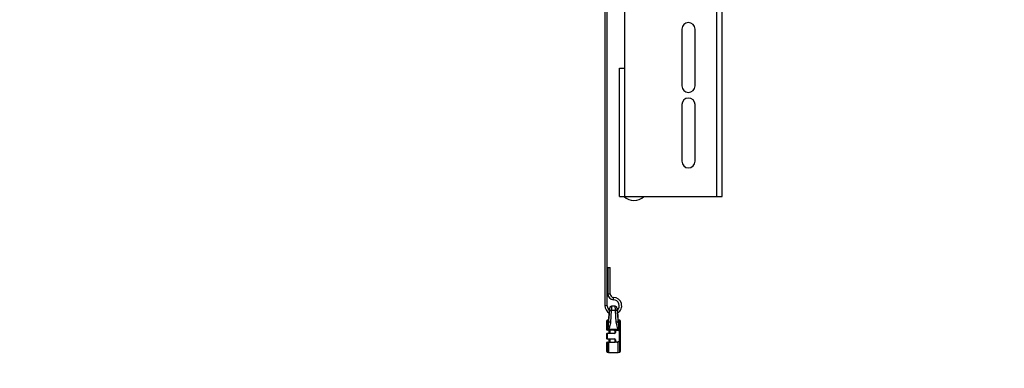
# Model space of a CAD drawing. Units: inches. Extents: x 3 to 99.1, y 1.5 to 64.7.
# Drawn here: x 40.4 to 66, y 16.5 to 25.6 of the extents above; entities that cross this region are included whole.
import ezdxf

# ---------------------------------------------------------------- set-up
doc = ezdxf.new("R2010")
doc.units = ezdxf.units.IN
doc.header["$LTSCALE"] = 6
doc.header["$MEASUREMENT"] = 0
doc.layers.add('LAYER_1', color=5, linetype='Continuous')
doc.styles.add('SLDTEXTSTYLE0', font='TXT', dxfattribs={"width": 0.75})
doc.dimstyles.new('SLDDIMSTYLE1', dxfattribs={"dimtxt": 0.625, "dimasz": 0.625, "dimexe": 0, "dimexo": 0.0625, "dimgap": 0.15625, "dimtad": 0, "dimtih": 1, "dimtoh": 1, "dimrnd": 1e-09, "dimzin": 4, "dimdsep": 46, "dimtxsty": 'SLDTEXTSTYLE0', "dimsah": 1, "dimcen": 0.09, "dimadec": 0, "dimazin": 1, "dimtfac": 1, "dimtofl": 0, "dimtmove": 0, "dimatfit": 3, "dimfxl": 1, "dimfrac": 2, "dimtolj": 1, "dimtzin": 12, "dimarcsym": 0})

# ---------------------------------------------------------------- blocks, each defined once
blk = doc.blocks.new('_D_1')
at = {"layer": 'LAYER_1'}
for p, q in [((4.336, 37.399), (4.336, 13.743)), ((84.336, 37.399), (84.336, 13.743)), ((4.336, 14.493), (42.329, 14.493)), ((43.066, 14.493), (42.876, 14.493)), ((42.876, 14.493), (42.876, 13.5)), ((45.606, 14.493), (45.796, 14.493)), ((45.796, 14.493), (45.796, 13.5)), ((84.336, 14.493), (46.343, 14.493)), ((42.876, 13.5), (43.066, 13.5)), ((45.796, 13.5), (45.606, 13.5))]:
    blk.add_line(p, q, dxfattribs=at)
for points in [[(4.336, 14.493), (4.961, 14.397), (4.961, 14.589)], [(84.336, 14.493), (83.711, 14.589), (83.711, 14.397)]]:
    blk.add_solid(points, dxfattribs=at)
at = {"layer": 'LAYER_1', "char_height": 0.625, "attachment_point": 1, "style": 'SLDTEXTSTYLE0'}
for s, insert in [('80.00', (43.297, 15.425)), ('2032.0', (43.066, 14.306))]:
    blk.add_mtext(s, dxfattribs=dict(at, insert=insert))

msp = doc.modelspace()

# ---------------------------------------------------------------- linework, layer by layer
at = {"color": 7, "linetype": 'Continuous', "lineweight": 25}
for p, q in [((58.527, 20.9735), (58.527, 40.161)), ((58.6629, 20.9735), (58.6629, 40.1607)), ((56.132, 24.3172), (56.132, 30.5516)), ((55.6127, 27.4247), (55.6127, 18.1247)), ((55.6752, 18.1247), (55.6752, 27.4247)), ((57.616, 25.3335), (57.616, 23.8571)), ((57.9598, 23.8571), (57.9598, 25.3335)), ((55.9962, 20.9735), (55.9962, 24.3172)), ((55.9962, 24.3172), (56.132, 24.3172)), ((56.132, 20.9735), (56.132, 24.3172)), ((57.616, 23.365), (57.616, 21.8886)), ((57.9598, 21.8886), (57.9598, 23.365)), ((55.9962, 20.9735), (56.132, 20.9735)), ((56.132, 20.9735), (58.527, 20.9735)), ((58.527, 20.9735), (58.6629, 20.9735)), ((55.6877, 19.1183), (55.6877, 18.4369)), ((55.6877, 19.1183), (55.719, 19.1183)), ((55.719, 19.1183), (55.7502, 19.1183)), ((55.7502, 18.4369), (55.7502, 19.1183)), ((55.7366, 18.0646), (55.7354, 18.0506)), ((55.7804, 17.9997), (55.7604, 17.6966)), ((55.8888, 17.9997), (55.7804, 17.9997)), ((55.8828, 18.1122), (55.7865, 18.1122)), ((55.9088, 17.6966), (55.8888, 17.9997)), ((55.9337, 18.0518), (55.9326, 18.0646)), ((55.6596, 17.4969), (55.6596, 17.7305)), ((55.699, 17.7531), (55.6712, 17.7456)), ((55.7138, 17.8036), (55.7106, 17.7668)), ((55.9587, 17.7668), (55.9554, 17.8041)), ((55.998, 17.7456), (55.9702, 17.7531)), ((56.0096, 17.7305), (56.0096, 17.4545)), ((55.7014, 17.4861), (55.6735, 17.4868)), ((55.699, 17.4999), (55.6999, 17.4998)), ((55.6999, 17.4998), (55.6999, 17.4999)), ((55.6999, 17.4998), (55.7157, 17.4997)), ((55.7028, 17.486), (55.7014, 17.4861)), ((55.7155, 17.4857), (55.7028, 17.486)), ((55.8424, 17.4824), (55.7155, 17.4857)), ((55.7157, 17.5009), (55.7157, 17.4997)), ((55.8498, 17.5009), (55.7157, 17.5009)), ((55.7157, 17.4997), (55.8427, 17.4963)), ((55.7234, 17.4079), (55.7234, 17.4864)), ((55.7384, 17.4851), (55.7384, 17.4083)), ((55.9535, 17.5009), (55.8757, 17.5009)), ((55.8784, 17.4603), (55.8795, 17.4682)), ((55.8784, 17.4603), (55.8784, 17.4662)), ((55.8886, 17.4603), (55.8784, 17.4603)), ((55.8784, 17.4272), (55.8784, 17.4603)), ((55.889, 17.4669), (55.8886, 17.4603)), ((55.8886, 17.4603), (55.8886, 17.4272)), ((55.9535, 17.4862), (55.9535, 17.5009)), ((55.9665, 17.4749), (55.9647, 17.4763)), ((55.9944, 17.4545), (55.9665, 17.4749)), ((55.9693, 17.4999), (55.9693, 17.4816)), ((55.9693, 17.4816), (55.9702, 17.4803)), ((55.9944, 17.2034), (55.9944, 17.4545)), ((56.0096, 17.4545), (55.9944, 17.4545)), ((56.0096, 17.4545), (56.0096, 17.2073)), ((55.6756, 17.3967), (55.6596, 17.3965)), ((55.6596, 17.2653), (55.6596, 17.3965)), ((55.6596, 17.2653), (55.6756, 17.2652)), ((55.6693, 17.4065), (55.6751, 17.4067)), ((55.6751, 17.2552), (55.6693, 17.2553)), ((55.6751, 17.4067), (55.8631, 17.4116)), ((55.8631, 17.2503), (55.6751, 17.2552)), ((55.8637, 17.4016), (55.6756, 17.3967)), ((55.6756, 17.3967), (55.6756, 17.2652)), ((55.6756, 17.2652), (55.8637, 17.2602)), ((55.7107, 17.176), (55.8631, 17.18)), ((55.7234, 17.1732), (55.7234, 17.2539)), ((55.7384, 17.2535), (55.7384, 17.1767)), ((55.8886, 17.4272), (55.8784, 17.4272)), ((55.8784, 17.2346), (55.8886, 17.2346)), ((55.8784, 17.1956), (55.8784, 17.2346)), ((55.8784, 17.1956), (55.8886, 17.1956)), ((55.8856, 17.1804), (55.8867, 17.1859)), ((55.8886, 17.2346), (55.8886, 17.1956)), ((55.9944, 17.2034), (55.9635, 17.1807)), ((56.0096, 17.2073), (56.0096, 16.9313)), ((55.6596, 16.9313), (55.6596, 17.1649)), ((55.6735, 17.175), (55.7107, 17.176)), ((55.8634, 17.1661), (55.7109, 17.162)), ((55.9596, 16.9059), (55.9596, 17.1752)), ((55.6712, 16.9162), (55.7083, 16.9063)), ((55.7109, 16.9059), (55.9596, 16.9059)), ((55.9596, 16.9059), (55.998, 16.9162))]:
    msp.add_line(p, q, dxfattribs=at)
at = {"color": 8, "linetype": 'Continuous', "lineweight": 25}
for p, q in [((55.6877, 18.4369), (55.719, 18.4369)), ((55.719, 18.4369), (55.7502, 18.4369)), ((55.8377, 18.2808), (55.839, 18.312)), ((55.839, 18.312), (55.8402, 18.3432)), ((55.644, 18.1247), (55.6127, 18.1247)), ((55.6752, 18.1247), (55.644, 18.1247)), ((55.6712, 17.7456), (55.6712, 17.5008)), ((55.699, 17.4999), (55.699, 17.7531)), ((55.7106, 17.7668), (55.7106, 17.6801)), ((55.9587, 17.6801), (55.9587, 17.7668)), ((55.9702, 17.7531), (55.9702, 17.4803)), ((55.998, 17.4592), (55.998, 17.7456)), ((55.998, 16.9162), (55.998, 17.2049)), ((55.6712, 17.1611), (55.6712, 16.9162)), ((55.7083, 16.9063), (55.7083, 17.1622)), ((55.7109, 17.162), (55.7109, 16.9059))]:
    msp.add_line(p, q, dxfattribs=at)
at = {"color": 7, "linetype": 'Continuous', "lineweight": 25, "flags": 128}
for points in [[(55.9962, 21.2262), (55.9958, 21.2395), (55.9962, 21.2608)], [(55.7804, 17.9997), (55.771, 17.9999), (55.7619, 17.9995), (55.7535, 17.9983), (55.7461, 17.9964), (55.7398, 17.994), (55.7351, 17.991), (55.732, 17.9876), (55.7306, 17.9839)], [(55.9386, 17.9839), (55.9372, 17.9876), (55.9341, 17.991), (55.9294, 17.994), (55.9232, 17.9964), (55.9157, 17.9983), (55.9073, 17.9995), (55.8982, 17.9999), (55.8888, 17.9997)], [(55.7604, 17.6966), (55.7511, 17.6967), (55.7421, 17.696), (55.7338, 17.6946), (55.7264, 17.6927), (55.7202, 17.6901), (55.7154, 17.6871), (55.7121, 17.6837), (55.7106, 17.6801)], [(55.9587, 17.6801), (55.9571, 17.6837), (55.9538, 17.6871), (55.949, 17.6901), (55.9428, 17.6927), (55.9354, 17.6946), (55.9271, 17.696), (55.9181, 17.6967), (55.9088, 17.6966)], [(55.7028, 17.486), (55.702, 17.4864), (55.7012, 17.4872), (55.7006, 17.4887), (55.7, 17.4905), (55.6997, 17.4927), (55.6996, 17.495), (55.6997, 17.4975), (55.6999, 17.4998)], [(55.8516, 17.4821), (55.8522, 17.4822), (55.8528, 17.4825), (55.8533, 17.483), (55.8539, 17.4836), (55.8544, 17.4844), (55.8548, 17.4854), (55.8552, 17.4864), (55.8555, 17.4876)], [(55.998, 17.4592), (56.0004, 17.4589), (56.0027, 17.4585), (56.0047, 17.4581), (56.0064, 17.4575), (56.0078, 17.4568), (56.0088, 17.4561), (56.0094, 17.4553), (56.0096, 17.4545)], [(55.8856, 17.1804), (55.8836, 17.1814), (55.8818, 17.1824), (55.8801, 17.1836), (55.8787, 17.1847), (55.8776, 17.1859), (55.8769, 17.1869), (55.8765, 17.1878), (55.8766, 17.1885)]]:
    msp.add_lwpolyline(points, dxfattribs=at)
at = {"color": 7, "linetype": 'Continuous', "lineweight": 25}
for centre, radius, start, end in [((57.7879, 25.3335), 0.1719, 0, 180), ((57.7879, 23.8571), 0.1719, 180, 0), ((57.7879, 23.365), 0.1719, 0, 180), ((57.7879, 21.8886), 0.1719, 180, 0), ((56.3708, 21.2435), 0.375, 226.05448, 313.94552), ((55.844, 18.4369), 0.1562, 180, 267.70756), ((55.844, 18.4369), 0.0938, 180, 267.70756), ((55.8315, 18.1247), 0.1563, 312.15053, 87.70756), ((55.8315, 18.1247), 0.2188, 300.95567, 87.70756), ((55.8315, 18.1247), 0.2188, 180, 240.75683), ((55.8315, 18.1247), 0.1563, 180, 229.66494), ((55.7866, 18.0622), 0.05, 90.42062, 175.94374), ((55.8826, 18.0622), 0.05, 4.05626, 89.3855), ((55.6752, 17.7305), 0.0156, 105, 180), ((55.695, 17.7682), 0.0156, 285, 355), ((55.9742, 17.7682), 0.0156, 185, 255), ((55.994, 17.7305), 0.0156, 0, 75), ((55.6696, 17.4969), 0.01, 180, 268.5), ((55.6856, 17.496), 0.0152, 161.77491, 217.15787), ((55.7135, 17.4952), 0.0152, 161.94679, 217.10483), ((55.7156, 17.3807), 0.1202, 89.93525, 97.48855), ((56.0529, 17.4864), 0.3375, 177.74036, 180.11226), ((56.1858, 17.4829), 0.3434, 177.76133, 180.07891), ((55.8627, 17.4725), 0.0313, 65.5579, 114.4421), ((55.7789, 17.4625), 0.0807, 18.16149, 28.44312), ((55.8627, 17.4662), 0.0156, 65.5579, 88.5), ((55.9041, 17.4807), 0.0349, 144.54412, 180.40719), ((55.881, 17.466), 0.00265, 123.3474, 174.72309), ((55.6986, 16.0682), 1.4117, 82.24676, 82.63593), ((55.538, 16.9454), 0.6375, 56.36775, 56.76373), ((55.9536, 17.3807), 0.1202, 82.51145, 90.06475), ((55.3932, 17.4432), 0.562, 3.8064, 4.38992), ((55.4303, 17.9386), 0.7066, 319.13903, 319.70364), ((55.4227, 17.8491), 0.6601, 325.47617, 326.03685), ((55.4427, 17.8878), 0.7015, 321.85343, 322.33667), ((55.6696, 17.3965), 0.01, 91.5, 180), ((55.6696, 17.2653), 0.01, 180, 268.5), ((55.5798, 17.3967), 0.0959, 0.00479, 5.9911), ((55.5798, 17.2652), 0.0959, 354.0089, 359.99521), ((55.8627, 17.4272), 0.0156, 271.5, 0), ((55.7678, 17.4016), 0.0959, 0.00479, 5.9911), ((55.7678, 17.2603), 0.0959, 354.0089, 359.99521), ((55.8627, 17.2346), 0.0156, 0, 88.5), ((56.2075, 17.1796), 0.3444, 179.92652, 182.23528), ((55.863, 17.4272), 0.0256, 271.5, 0), ((55.863, 17.2346), 0.0256, 0, 88.5), ((55.8627, 17.1956), 0.0156, 337.74872, 0), ((55.7857, 16.9459), 0.2604, 67.17643, 69.43), ((55.863, 17.1956), 0.0256, 337.74872, 0), ((55.6696, 17.1649), 0.01, 91.5, 180), ((55.6752, 16.9313), 0.0156, 180, 255), ((55.6856, 17.1658), 0.0152, 142.84213, 198.22509), ((55.7228, 17.1669), 0.0152, 142.91132, 197.99802), ((55.7109, 17.1866), 0.0245, 263.97605, 270.03454), ((56.0479, 17.1753), 0.3373, 179.88647, 182.26045), ((55.994, 16.9313), 0.0156, 285, 0), ((55.7109, 16.9159), 0.01, 255, 270)]:
    msp.add_arc(centre, radius, start, end, dxfattribs=at)
for centre, ratio, start_param, end_param in [((70.5065, 17.3309), 0.0261859, 2.7675822, 2.7787327), ((70.5061, 17.3309), 0.0271854, 2.7675822, 2.7784438), ((70.5061, 17.3309), 0.0271854, 3.5035259, 3.5166748), ((70.5065, 17.3309), 0.0261859, 3.50366, 3.5172911)]:
    msp.add_ellipse(centre, major_axis=(15.6334, 0), ratio=ratio, start_param=start_param, end_param=end_param, dxfattribs=at)
for points, knots in [([(55.7106, 17.6801), (55.7121, 17.7106), (55.7174, 17.8119), (55.7252, 17.9131), (55.7306, 17.9839)], [0, 0, 0, 0, 0.3005954, 1, 1, 1, 1]), ([(55.7354, 18.0506), (55.7354, 18.0509), (55.7355, 18.0517), (55.7345, 18.0376), (55.7325, 18.011), (55.7296, 17.9741), (55.7262, 17.9321), (55.7225, 17.8897), (55.7194, 17.8577), (55.7179, 17.8425), (55.7174, 17.8374)], [0, 0, 0, 0, 0.07592147, 0.21804115, 0.3604615, 0.50312103, 0.64584279, 0.78835561, 0.93039278, 1, 1, 1, 1]), ([(55.7306, 17.9839), (55.7315, 17.9957), (55.7335, 18.0209), (55.7352, 18.0438), (55.7356, 18.0498), (55.7356, 18.0506)], [0, 0, 0, 0, 0.4300632, 0.9176756, 1, 1, 1, 1]), ([(55.7355, 18.0519), (55.7355, 18.0516), (55.7354, 18.0505), (55.7347, 18.0409), (55.7335, 18.0253), (55.733, 18.0182)], [0, 0, 0, 0, 0.2209501, 0.6425102, 1, 1, 1, 1]), ([(55.9518, 17.8379), (55.9517, 17.8389), (55.9506, 17.8498), (55.9493, 17.8631), (55.9469, 17.8887), (55.9444, 17.9165), (55.9408, 17.9591), (55.9377, 17.9982), (55.9354, 18.029), (55.9339, 18.049), (55.9338, 18.0509), (55.9337, 18.0518)], [0, 0, 0, 0, 0.01509302, 0.15734679, 0.15818191, 0.30102288, 0.44355997, 0.58581797, 0.72788673, 0.86989856, 1, 1, 1, 1]), ([(55.9343, 18.0404), (55.9347, 18.0349), (55.9357, 18.0207), (55.9375, 17.9979), (55.9386, 17.9839)], [0, 0, 0, 0, 0.3887701, 1, 1, 1, 1]), ([(55.9386, 17.9839), (55.941, 17.9535), (55.9489, 17.8523), (55.9546, 17.751), (55.9587, 17.6801)], [0, 0, 0, 0, 0.3005916, 1, 1, 1, 1]), ([(55.7166, 17.8298), (55.716, 17.8246), (55.7147, 17.8114), (55.714, 17.8051), (55.7138, 17.8033), (55.7138, 17.8032), (55.7138, 17.8032)], [0, 0, 0, 0, 0.3200312, 0.819552, 0.944921, 1, 1, 1, 1]), ([(55.7198, 17.8618), (55.719, 17.8535), (55.7171, 17.8342), (55.7149, 17.8141), (55.7143, 17.8085), (55.7141, 17.806)], [0, 0, 0, 0, 0.2940658, 0.6776005, 1, 1, 1, 1]), ([(55.7604, 17.6966), (55.7581, 17.6777), (55.7536, 17.6394), (55.7377, 17.5888), (55.7212, 17.5433), (55.7176, 17.5151), (55.7157, 17.5009)], [0, 0, 0, 0, 0.2849945, 0.5754634, 0.7867429, 1, 1, 1, 1]), ([(55.9535, 17.5009), (55.95, 17.5208), (55.9426, 17.5637), (55.9176, 17.6269), (55.9118, 17.6733), (55.9088, 17.6966)], [0, 0, 0, 0, 0.3018185, 0.6494078, 1, 1, 1, 1]), ([(55.9554, 17.8041), (55.9554, 17.8037), (55.9556, 17.8022), (55.9543, 17.8134), (55.9526, 17.83), (55.9518, 17.8379)], [0, 0, 0, 0, 0.1714113, 0.6079925, 1, 1, 1, 1]), ([(55.6596, 17.4969), (55.6598, 17.4974), (55.6602, 17.4984), (55.6634, 17.4997), (55.6674, 17.5005), (55.6702, 17.5007), (55.6712, 17.5008)], [0, 0, 0, 0, 0.2813471, 0.5677406, 0.8483584, 1, 1, 1, 1]), ([(55.6735, 17.4868), (55.6732, 17.4868), (55.6721, 17.4868), (55.6707, 17.4869), (55.6696, 17.4869), (55.6694, 17.4869), (55.6693, 17.4869)], [0, 0, 0, 0, 0.1458956, 0.4216117, 0.7110118, 1, 1, 1, 1]), ([(55.6712, 17.5008), (55.6776, 17.5006), (55.6868, 17.5003), (55.6961, 17.5), (55.699, 17.4999)], [0, 0, 0, 0, 0.6863935, 1, 1, 1, 1]), ([(55.6999, 17.4999), (55.7013, 17.5298), (55.7033, 17.5754), (55.7087, 17.6345), (55.7099, 17.6636), (55.7106, 17.6801)], [0, 0, 0, 0, 0.4522447, 0.6903144, 1, 1, 1, 1]), ([(55.8516, 17.4821), (55.8501, 17.4822), (55.8471, 17.4823), (55.8439, 17.4823), (55.8424, 17.4824)], [0, 0, 0, 0, 0.52476669, 1, 1, 1, 1]), ([(55.8427, 17.4963), (55.8445, 17.4977), (55.8467, 17.4994), (55.8493, 17.5007), (55.8498, 17.5009)], [0, 0, 0, 0, 0.81032171, 1, 1, 1, 1]), ([(55.8427, 17.4963), (55.8442, 17.4955), (55.8467, 17.4942), (55.8513, 17.4913), (55.8538, 17.4891), (55.8555, 17.4876)], [0, 0, 0, 0, 0.3098848, 0.5198199, 1, 1, 1, 1]), ([(55.8631, 17.4818), (55.8631, 17.4818), (55.8626, 17.4819), (55.8587, 17.482), (55.8549, 17.4821), (55.8516, 17.4821)], [0, 0, 0, 0, 0.01554786, 0.1288099, 1, 1, 1, 1]), ([(55.8555, 17.4876), (55.8564, 17.4867), (55.8587, 17.4845), (55.8606, 17.4826), (55.8621, 17.4819), (55.8628, 17.4818), (55.8631, 17.4818), (55.8631, 17.4818)], [0, 0, 0, 0, 0.2920222, 0.7104233, 0.8747844, 0.9903183, 1, 1, 1, 1]), ([(55.8784, 17.4662), (55.8782, 17.4681), (55.8778, 17.4718), (55.8749, 17.4766), (55.8716, 17.4793), (55.8695, 17.4803), (55.8692, 17.4804)], [0, 0, 0, 0, 0.3252577, 0.6466831, 0.9482094, 1, 1, 1, 1]), ([(55.8757, 17.5009), (55.8763, 17.5006), (55.8803, 17.4986), (55.8873, 17.4929), (55.8906, 17.4857), (55.8923, 17.4819)], [0, 0, 0, 0, 0.0774123, 0.514745, 1, 1, 1, 1]), ([(55.8795, 17.4682), (55.8808, 17.4708), (55.8826, 17.4746), (55.8863, 17.4777), (55.8874, 17.4787)], [0, 0, 0, 0, 0.6792741, 1, 1, 1, 1]), ([(55.8923, 17.4819), (55.8923, 17.4819), (55.892, 17.4817), (55.891, 17.4811), (55.8894, 17.48), (55.8881, 17.4791), (55.8874, 17.4787)], [0, 0, 0, 0, 0.0274148, 0.150579, 0.6038307, 1, 1, 1, 1]), ([(55.8911, 17.4762), (55.8908, 17.4755), (55.8895, 17.4726), (55.8892, 17.4693), (55.889, 17.4669)], [0, 0, 0, 0, 0.24890493, 1, 1, 1, 1]), ([(55.8923, 17.4819), (55.8923, 17.4818), (55.8922, 17.4816), (55.892, 17.4805), (55.8916, 17.4786), (55.8913, 17.477), (55.8911, 17.4762)], [0, 0, 0, 0, 0.02730296, 0.15007388, 0.6029091, 1, 1, 1, 1]), ([(55.9535, 17.4862), (55.9559, 17.4861), (55.9608, 17.4859), (55.966, 17.4837), (55.9686, 17.482), (55.9693, 17.4816)], [0, 0, 0, 0, 0.44052428, 0.85899927, 1, 1, 1, 1]), ([(55.9647, 17.4763), (55.9643, 17.4767), (55.9625, 17.4781), (55.959, 17.4802), (55.9556, 17.4804), (55.9539, 17.4805)], [0, 0, 0, 0, 0.1488964, 0.5729078, 1, 1, 1, 1]), ([(55.9587, 17.6801), (55.961, 17.6431), (55.9638, 17.5974), (55.9687, 17.5331), (55.9691, 17.5112), (55.9693, 17.4999)], [0, 0, 0, 0, 0.67283769, 0.83181452, 1, 1, 1, 1]), ([(55.9702, 17.4803), (55.9786, 17.4742), (55.988, 17.4673), (55.9971, 17.46), (55.998, 17.4592)], [0, 0, 0, 0, 0.8946843, 1, 1, 1, 1]), ([(55.8631, 17.18), (55.8648, 17.1802), (55.8682, 17.1806), (55.8726, 17.1832), (55.8752, 17.186), (55.8763, 17.188), (55.8766, 17.1885)], [0, 0, 0, 0, 0.2812966, 0.5695002, 0.8780553, 1, 1, 1, 1]), ([(55.8856, 17.1804), (55.885, 17.1795), (55.8832, 17.1762), (55.8788, 17.1714), (55.8716, 17.1671), (55.8661, 17.1665), (55.8634, 17.1661)], [0, 0, 0, 0, 0.1185126, 0.4216583, 0.7113918, 1, 1, 1, 1]), ([(55.8772, 17.1897), (55.8772, 17.1897), (55.8771, 17.1894), (55.8769, 17.189), (55.8767, 17.1886), (55.8766, 17.1885)], [0, 0, 0, 0, 0.032658, 0.6733217, 1, 1, 1, 1]), ([(55.9635, 17.1807), (55.9626, 17.18), (55.9612, 17.179), (55.96, 17.1771), (55.9596, 17.176), (55.9596, 17.1754), (55.9596, 17.1752)], [0, 0, 0, 0, 0.4854172, 0.7269576, 0.9349263, 1, 1, 1, 1]), ([(55.998, 17.2049), (55.9975, 17.2048), (55.9961, 17.2047), (55.995, 17.2038), (55.9944, 17.2034)], [0, 0, 0, 0, 0.4234322, 1, 1, 1, 1]), ([(55.998, 17.2049), (55.9997, 17.205), (56.003, 17.2052), (56.0068, 17.2058), (56.0091, 17.2065), (56.0096, 17.207), (56.0096, 17.2073), (56.0096, 17.2073)], [0, 0, 0, 0, 0.2550604, 0.5100425, 0.7670503, 0.9862507, 1, 1, 1, 1]), ([(55.6712, 17.1611), (55.6696, 17.1612), (55.6664, 17.1615), (55.6627, 17.1624), (55.6601, 17.1636), (55.6598, 17.1645), (55.6596, 17.1649)], [0, 0, 0, 0, 0.2498812, 0.4929757, 0.7457976, 1, 1, 1, 1]), ([(55.6693, 17.1749), (55.6694, 17.1749), (55.6695, 17.1749), (55.6704, 17.1749), (55.6718, 17.175), (55.6729, 17.175), (55.6735, 17.175)], [0, 0, 0, 0, 0.2612194, 0.5176335, 0.7585204, 1, 1, 1, 1]), ([(55.7083, 17.1622), (55.702, 17.162), (55.6896, 17.1616), (55.6772, 17.1613), (55.6712, 17.1611)], [0, 0, 0, 0, 0.5146612, 1, 1, 1, 1])]:
    msp.add_open_spline(points, degree=3, knots=knots, dxfattribs=at)
at = {"color": 8, "linetype": 'Continuous', "lineweight": 25}
for points, knots in [([(55.7356, 18.0506), (55.736, 18.0563), (55.7367, 18.066), (55.7367, 18.065), (55.7366, 18.0646)], [0, 0, 0, 0, 0.5957784, 1, 1, 1, 1]), ([(55.7865, 18.1096), (55.7865, 18.1099), (55.7865, 18.1109), (55.7854, 18.0892), (55.7833, 18.051), (55.7814, 18.016), (55.7804, 17.9997)], [0, 0, 0, 0, 0.1639135, 0.45385565, 0.7439105, 1, 1, 1, 1]), ([(55.8888, 17.9997), (55.8877, 18.0182), (55.8856, 18.0553), (55.8836, 18.0929), (55.8826, 18.1122), (55.8827, 18.1102), (55.8828, 18.1096)], [0, 0, 0, 0, 0.2912689, 0.5827037, 0.8736622, 1, 1, 1, 1]), ([(55.9326, 18.0646), (55.9325, 18.065), (55.9324, 18.0663), (55.9331, 18.0574), (55.9341, 18.044), (55.9343, 18.0404)], [0, 0, 0, 0, 0.2420221, 0.7971774, 1, 1, 1, 1]), ([(55.7174, 17.8374), (55.7169, 17.8328), (55.7155, 17.819), (55.7139, 17.8047), (55.7138, 17.8039), (55.7138, 17.8036)], [0, 0, 0, 0, 0.2234574, 0.6628602, 1, 1, 1, 1])]:
    msp.add_open_spline(points, degree=3, knots=knots, dxfattribs=at)

# ---------------------------------------------------------------- dimensions: what is measured, and where the dimension line sits
at = {"layer": 'LAYER_1'}
dim = msp.add_linear_dim(base=(4.3361, 14.4931), p1=(84.3361, 37.6993), p2=(4.3361, 37.6993), angle=0, dimstyle='SLDDIMSTYLE1', dxfattribs=at)
dim.commit()
dim.dimension.update_dxf_attribs({"geometry": '_D_1', "text_midpoint": (44.3361, 14.4931), "dimtype": 160})

doc.saveas('drawing.dxf')
